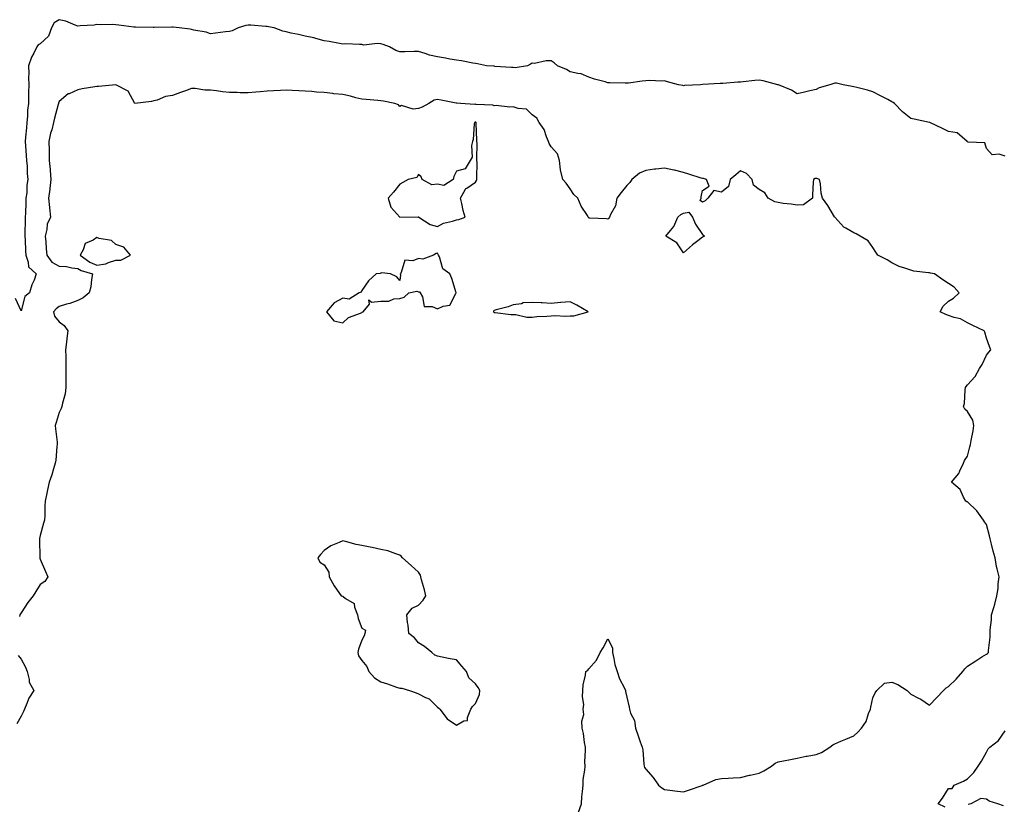
# Model space of a CAD drawing. Units: inches. Extents: x 939443 to 942083, y 7255658 to 7258298.
# Drawn here: x 940267 to 940788, y 7257212 to 7257626 of the extents above; entities that cross this region are included whole.
import ezdxf

# ---------------------------------------------------------------- set-up
doc = ezdxf.new("R2010")
doc.units = ezdxf.units.IN
doc.header["$MEASUREMENT"] = 0
doc.layers.add('Contour_93947255', color=7, linetype='Continuous', true_color=0x8c2590)

msp = doc.modelspace()

# ---------------------------------------------------------------- linework, layer by layer
at = {"layer": 'Contour_93947255'}
for points in [[(940788.05, 7257554.2, 3226), (940784.78, 7257555.19, 3226), (940781.02, 7257554.89, 3226), (940778.05, 7257558.23, 3226), (940777.27, 7257561.14, 3226), (940768.41, 7257561.56, 3226), (940768.05, 7257561.72, 3226), (940767.95, 7257561.82, 3226), (940767.84, 7257561.92, 3226), (940762.63, 7257566.5, 3226), (940758.05, 7257567.26, 3226), (940754.9, 7257568.77, 3226), (940748.23, 7257571.92, 3226), (940748.12, 7257571.99, 3226), (940748.05, 7257572.01, 3226), (940747.93, 7257572.04, 3226), (940739.82, 7257573.69, 3226), (940738.05, 7257574.09, 3226), (940733.7, 7257577.57, 3226), (940729.46, 7257581.92, 3226), (940728.71, 7257582.58, 3226), (940728.05, 7257582.96, 3226), (940725.91, 7257584.06, 3226), (940722.17, 7257586.04, 3226), (940718.05, 7257588.08, 3226), (940715.19, 7257589.06, 3226), (940709.51, 7257590.46, 3226), (940708.05, 7257590.89, 3226), (940707.19, 7257591.06, 3226), (940702.34, 7257591.92, 3226), (940698.91, 7257592.78, 3226), (940698.05, 7257592.82, 3226), (940697.36, 7257592.61, 3226), (940695.28, 7257591.92, 3226), (940689.73, 7257590.24, 3226), (940688.05, 7257589.41, 3226), (940684.75, 7257588.62, 3226), (940681.95, 7257588.02, 3226), (940678.05, 7257587.04, 3226), (940675.13, 7257589, 3226), (940668.16, 7257591.81, 3226), (940668.05, 7257591.87, 3226), (940668.01, 7257591.88, 3226), (940667.82, 7257591.92, 3226), (940660.19, 7257594.06, 3226), (940658.05, 7257594.31, 3226), (940655.77, 7257594.2, 3226), (940649.53, 7257593.4, 3226), (940648.05, 7257593.32, 3226), (940646.74, 7257593.23, 3226), (940638.78, 7257592.65, 3226), (940638.05, 7257592.61, 3226), (940637.39, 7257592.58, 3226), (940628.13, 7257592, 3226), (940628.05, 7257591.99, 3226), (940627.98, 7257591.99, 3226), (940627.03, 7257591.92, 3226), (940618.55, 7257591.42, 3226), (940618.05, 7257591.36, 3226), (940617.61, 7257591.48, 3226), (940615.29, 7257591.92, 3226), (940609.5, 7257593.37, 3226), (940608.05, 7257593.92, 3226), (940606.16, 7257593.81, 3226), (940600.24, 7257594.11, 3226), (940598.05, 7257594, 3226), (940596.17, 7257593.8, 3226), (940588.92, 7257592.79, 3226), (940588.05, 7257592.69, 3226), (940587.23, 7257592.74, 3226), (940579.01, 7257592.88, 3226), (940578.05, 7257592.93, 3226), (940576.6, 7257593.37, 3226), (940571.04, 7257594.91, 3226), (940568.05, 7257595.9, 3226), (940563.87, 7257597.74, 3226), (940562.2, 7257597.77, 3226), (940558.05, 7257598.77, 3226), (940556.11, 7257599.98, 3226), (940551.41, 7257601.92, 3226), (940549.66, 7257603.53, 3226), (940548.05, 7257604.48, 3226), (940545.44, 7257604.53, 3226), (940539.32, 7257603.19, 3226), (940538.05, 7257603.22, 3226), (940537.11, 7257602.86, 3226), (940535.57, 7257601.92, 3226), (940529.09, 7257600.88, 3226), (940528.05, 7257600.95, 3226), (940527.14, 7257601.01, 3226), (940518.35, 7257601.62, 3226), (940518.05, 7257601.64, 3226), (940517.79, 7257601.66, 3226), (940513.88, 7257601.92, 3226), (940509.14, 7257603.01, 3226), (940508.05, 7257603.16, 3226), (940506.62, 7257603.35, 3226), (940500.66, 7257604.53, 3226), (940498.05, 7257604.83, 3226), (940494.49, 7257605.48, 3226), (940492.16, 7257606.03, 3226), (940488.05, 7257606.7, 3226), (940483.72, 7257607.59, 3226), (940481.51, 7257608.46, 3226), (940478.05, 7257609.43, 3226), (940475.68, 7257609.55, 3226), (940470.76, 7257609.21, 3226), (940468.05, 7257609.32, 3226), (940466.05, 7257609.92, 3226), (940462.69, 7257611.92, 3226), (940459.24, 7257613.11, 3226), (940458.05, 7257613.48, 3226), (940456.19, 7257613.78, 3226), (940449.02, 7257612.89, 3226), (940448.05, 7257613.19, 3226), (940446.83, 7257613.14, 3226), (940439.59, 7257613.46, 3226), (940438.05, 7257613.4, 3226), (940436.27, 7257613.7, 3226), (940430.81, 7257614.68, 3226), (940428.05, 7257615.12, 3226), (940423.67, 7257616.3, 3226), (940422.75, 7257616.62, 3226), (940418.05, 7257617.65, 3226), (940414.6, 7257618.47, 3226), (940410.73, 7257619.24, 3226), (940408.05, 7257619.85, 3226), (940406.36, 7257620.23, 3226), (940401.68, 7257621.92, 3226), (940398.67, 7257622.55, 3226), (940398.05, 7257622.63, 3226), (940397.28, 7257622.69, 3226), (940389.44, 7257623.31, 3226), (940388.05, 7257623.4, 3226), (940386.83, 7257623.14, 3226), (940382.65, 7257621.92, 3226), (940379.53, 7257620.44, 3226), (940378.05, 7257620.08, 3226), (940375.94, 7257619.81, 3226), (940370.75, 7257619.22, 3226), (940368.05, 7257618.86, 3226), (940365.87, 7257619.74, 3226), (940359.18, 7257620.79, 3226), (940358.05, 7257621.11, 3226), (940357.32, 7257621.19, 3226), (940351.48, 7257621.92, 3226), (940348.43, 7257622.3, 3226), (940348.05, 7257622.33, 3226), (940347.65, 7257622.32, 3226), (940338.28, 7257622.15, 3226), (940338.05, 7257622.14, 3226), (940337.83, 7257622.14, 3226), (940328.42, 7257622.29, 3226), (940328.05, 7257622.28, 3226), (940327.63, 7257622.34, 3226), (940319.55, 7257623.42, 3226), (940318.05, 7257623.63, 3226), (940316.29, 7257623.68, 3226), (940309.74, 7257623.61, 3226), (940308.05, 7257623.67, 3226), (940306.57, 7257623.4, 3226), (940299.22, 7257623.09, 3226), (940298.05, 7257622.93, 3226), (940296.59, 7257623.38, 3226), (940291.61, 7257625.48, 3226), (940288.05, 7257626.28, 3226), (940285.38, 7257624.59, 3226), (940284.03, 7257621.92, 3226), (940282.39, 7257617.58, 3226), (940278.05, 7257613.56, 3226), (940277.04, 7257612.93, 3226), (940276.38, 7257611.92, 3226), (940274.76, 7257608.63, 3226), (940273.5, 7257606.47, 3226), (940271.96, 7257601.92, 3226), (940272.04, 7257597.93, 3226), (940271.93, 7257595.8, 3226), (940272.02, 7257591.92, 3226), (940271.99, 7257587.98, 3226), (940271.93, 7257585.8, 3226), (940271.89, 7257581.92, 3226), (940271.44, 7257578.53, 3226), (940271.4, 7257575.27, 3226), (940271.04, 7257571.92, 3226), (940270.76, 7257569.21, 3226), (940270.35, 7257564.22, 3226), (940270.13, 7257561.92, 3226), (940270.28, 7257559.69, 3226), (940270.65, 7257554.52, 3226), (940270.81, 7257551.92, 3226), (940271.17, 7257548.8, 3226), (940271.12, 7257544.99, 3226), (940271.59, 7257541.92, 3226), (940271.05, 7257538.92, 3226), (940270.95, 7257534.82, 3226), (940270.55, 7257531.92, 3226), (940270.49, 7257529.48, 3226), (940270.26, 7257524.13, 3226), (940270.21, 7257521.92, 3226), (940270.1, 7257519.87, 3226), (940269.97, 7257513.84, 3226), (940269.88, 7257511.92, 3226), (940270.07, 7257509.9, 3226), (940270.26, 7257504.13, 3226), (940270.51, 7257501.92, 3226), (940271.81, 7257498.16, 3226), (940271.82, 7257495.69, 3226), (940276.04, 7257491.92, 3226), (940274.81, 7257488.68, 3226), (940273.72, 7257486.25, 3226), (940272.39, 7257481.92, 3226), (940270.02, 7257479.95, 3226), (940268.05, 7257472.46, 3226), (940265.11, 7257478.98, 3226)], [(940562.47, 7257207.5, 3227), (940564.08, 7257211.92, 3227), (940564.37, 7257215.6, 3227), (940564.64, 7257218.51, 3227), (940564.92, 7257221.92, 3227), (940565.05, 7257224.92, 3227), (940565.84, 7257229.71, 3227), (940565.96, 7257231.92, 3227), (940565.83, 7257234.14, 3227), (940566.28, 7257240.15, 3227), (940566.14, 7257241.92, 3227), (940565.67, 7257244.3, 3227), (940565.21, 7257249.08, 3227), (940564.46, 7257251.92, 3227), (940564.32, 7257255.65, 3227), (940565.26, 7257259.13, 3227), (940565.07, 7257261.92, 3227), (940565.43, 7257264.54, 3227), (940564.58, 7257268.45, 3227), (940564.82, 7257271.92, 3227), (940565.05, 7257274.92, 3227), (940566.17, 7257280.04, 3227), (940566.35, 7257281.92, 3227), (940567.37, 7257282.6, 3227), (940568.05, 7257283.31, 3227), (940572.11, 7257287.86, 3227), (940574.01, 7257291.92, 3227), (940575.5, 7257294.47, 3227), (940578.05, 7257299.21, 3227), (940580.54, 7257294.41, 3227), (940580.42, 7257291.92, 3227), (940581.22, 7257288.75, 3227), (940581.73, 7257285.6, 3227), (940582.9, 7257281.92, 3227), (940584.18, 7257278.05, 3227), (940586.81, 7257273.16, 3227), (940587.38, 7257271.92, 3227), (940587.42, 7257271.3, 3227), (940588.05, 7257268.31, 3227), (940589.21, 7257263.08, 3227), (940589.51, 7257261.92, 3227), (940590.07, 7257259.9, 3227), (940592.08, 7257255.95, 3227), (940592.65, 7257251.92, 3227), (940594, 7257247.87, 3227), (940595.19, 7257244.78, 3227), (940596.22, 7257241.92, 3227), (940596.59, 7257240.46, 3227), (940596.99, 7257232.98, 3227), (940597.18, 7257231.92, 3227), (940597.37, 7257231.24, 3227), (940598.05, 7257230.24, 3227), (940602.03, 7257225.9, 3227), (940604.75, 7257221.92, 3227), (940606.49, 7257220.36, 3227), (940608.05, 7257219.55, 3227), (940610.81, 7257219.16, 3227), (940614.87, 7257218.74, 3227), (940618.05, 7257218.25, 3227), (940620.72, 7257219.25, 3227), (940627.84, 7257221.71, 3227), (940628.05, 7257221.78, 3227), (940628.15, 7257221.82, 3227), (940628.38, 7257221.92, 3227), (940635.1, 7257224.87, 3227), (940638.05, 7257225.35, 3227), (940641.59, 7257225.46, 3227), (940644.25, 7257225.72, 3227), (940648.05, 7257225.82, 3227), (940652.93, 7257227.04, 3227), (940653.24, 7257227.11, 3227), (940658.05, 7257228.25, 3227), (940660.49, 7257229.48, 3227), (940664.51, 7257231.92, 3227), (940666.53, 7257233.44, 3227), (940668.05, 7257234.09, 3227), (940670.76, 7257234.63, 3227), (940674.51, 7257235.46, 3227), (940678.05, 7257236.12, 3227), (940682.86, 7257237.11, 3227), (940683.29, 7257237.16, 3227), (940688.05, 7257238.03, 3227), (940690.87, 7257239.1, 3227), (940695.34, 7257241.92, 3227), (940696.85, 7257243.12, 3227), (940698.05, 7257243.76, 3227), (940701.19, 7257245.06, 3227), (940703.84, 7257246.13, 3227), (940708.05, 7257247.98, 3227), (940710.21, 7257249.76, 3227), (940712.15, 7257251.92, 3227), (940714.45, 7257255.52, 3227), (940715.83, 7257259.7, 3227), (940716.8, 7257261.92, 3227), (940716.98, 7257262.99, 3227), (940718.05, 7257267.97, 3227), (940719.28, 7257270.69, 3227), (940720.16, 7257271.92, 3227), (940724.27, 7257275.7, 3227), (940728.05, 7257276.3, 3227), (940731.19, 7257275.06, 3227), (940736.2, 7257271.92, 3227), (940737.08, 7257270.95, 3227), (940738.05, 7257269.91, 3227), (940742.2, 7257267.77, 3227), (940743.36, 7257267.23, 3227), (940748.05, 7257264.15, 3227), (940751.85, 7257268.12, 3227), (940755.31, 7257271.92, 3227), (940756.73, 7257273.24, 3227), (940758.05, 7257274.02, 3227), (940762.12, 7257277.85, 3227), (940765.54, 7257281.92, 3227), (940766.72, 7257283.25, 3227), (940768.05, 7257284.65, 3227), (940772.39, 7257287.58, 3227), (940775.7, 7257289.57, 3227), (940778.05, 7257291.02, 3227), (940778.6, 7257291.37, 3227), (940779.13, 7257291.92, 3227), (940779.19, 7257293.06, 3227), (940779.97, 7257300, 3227), (940780.08, 7257301.92, 3227), (940780.09, 7257303.96, 3227), (940780.81, 7257309.16, 3227), (940780.82, 7257311.92, 3227), (940781.92, 7257315.79, 3227), (940782.49, 7257317.48, 3227), (940783.55, 7257321.92, 3227), (940784.2, 7257325.77, 3227), (940784.26, 7257328.13, 3227), (940784.77, 7257331.92, 3227), (940783.83, 7257336.14, 3227), (940783.47, 7257337.34, 3227), (940782.63, 7257341.92, 3227), (940781.65, 7257345.52, 3227), (940780.78, 7257349.19, 3227), (940780.08, 7257351.92, 3227), (940779.73, 7257353.6, 3227), (940778.05, 7257359.55, 3227), (940777.07, 7257360.94, 3227), (940776.57, 7257361.92, 3227), (940772.97, 7257366.84, 3227), (940768.05, 7257371.51, 3227), (940767.73, 7257371.6, 3227), (940767.22, 7257371.92, 3227), (940766.02, 7257373.95, 3227), (940764.19, 7257378.06, 3227), (940759.63, 7257381.92, 3227), (940763.54, 7257386.43, 3227), (940763.97, 7257387.84, 3227), (940765.88, 7257391.92, 3227), (940766.57, 7257393.4, 3227), (940768.05, 7257395.7, 3227), (940769.31, 7257400.66, 3227), (940769.7, 7257401.92, 3227), (940770.05, 7257403.92, 3227), (940770.99, 7257408.98, 3227), (940771.5, 7257411.92, 3227), (940770.86, 7257414.73, 3227), (940768.05, 7257419.27, 3227), (940766.58, 7257420.45, 3227), (940765.97, 7257421.92, 3227), (940766.41, 7257423.56, 3227), (940766.76, 7257430.63, 3227), (940767.01, 7257431.92, 3227), (940767.45, 7257432.52, 3227), (940768.05, 7257433.31, 3227), (940772.16, 7257437.81, 3227), (940774.49, 7257441.92, 3227), (940775.81, 7257444.16, 3227), (940778.05, 7257449.02, 3227), (940779.38, 7257450.59, 3227), (940780.33, 7257451.92, 3227), (940779.66, 7257453.53, 3227), (940778.05, 7257458.08, 3227), (940777.3, 7257461.17, 3227), (940776.84, 7257461.92, 3227), (940770.88, 7257464.75, 3227), (940768.05, 7257466.18, 3227), (940764.42, 7257468.29, 3227), (940761.02, 7257468.95, 3227), (940758.05, 7257470, 3227), (940756.57, 7257470.44, 3227), (940753.62, 7257471.92, 3227), (940755.13, 7257474.84, 3227), (940758.05, 7257477.53, 3227), (940760.76, 7257479.21, 3227), (940763.6, 7257481.92, 3227), (940761.04, 7257484.91, 3227), (940758.05, 7257486.87, 3227), (940755.01, 7257488.88, 3227), (940750.67, 7257491.92, 3227), (940748.54, 7257492.41, 3227), (940748.05, 7257492.46, 3227), (940747.39, 7257492.58, 3227), (940739.63, 7257493.5, 3227), (940738.05, 7257493.87, 3227), (940734.94, 7257495.03, 3227), (940732.03, 7257495.9, 3227), (940728.05, 7257497.76, 3227), (940725.54, 7257499.41, 3227), (940720.63, 7257501.92, 3227), (940719.58, 7257503.45, 3227), (940718.05, 7257505.84, 3227), (940715.52, 7257509.39, 3227), (940711.34, 7257511.92, 3227), (940709.21, 7257513.08, 3227), (940708.05, 7257513.68, 3227), (940703.81, 7257516.16, 3227), (940702.77, 7257516.64, 3227), (940698.05, 7257521.89, 3227), (940698.02, 7257521.89, 3227), (940697.97, 7257521.92, 3227), (940697.85, 7257522.12, 3227), (940694.21, 7257528.08, 3227), (940691.52, 7257531.92, 3227), (940690.75, 7257534.62, 3227), (940690.33, 7257539.64, 3227), (940689.84, 7257541.92, 3227), (940688.47, 7257542.34, 3227), (940688.05, 7257542.42, 3227), (940687.52, 7257542.45, 3227), (940686.66, 7257541.92, 3227), (940686.58, 7257540.45, 3227), (940686.2, 7257533.77, 3227), (940686.11, 7257531.92, 3227), (940681.49, 7257528.48, 3227), (940678.05, 7257528.36, 3227), (940674.96, 7257528.83, 3227), (940670.73, 7257529.24, 3227), (940668.05, 7257529.64, 3227), (940666.24, 7257530.11, 3227), (940662.82, 7257531.92, 3227), (940661.01, 7257534.88, 3227), (940658.05, 7257536.63, 3227), (940654.93, 7257538.8, 3227), (940654.28, 7257541.92, 3227), (940651.21, 7257545.08, 3227), (940648.05, 7257546.44, 3227), (940645.68, 7257544.29, 3227), (940642.64, 7257541.92, 3227), (940641.84, 7257538.13, 3227), (940638.05, 7257535.12, 3227), (940634.01, 7257535.96, 3227), (940630.87, 7257531.92, 3227), (940629.39, 7257530.58, 3227), (940628.05, 7257529.86, 3227), (940626.8, 7257530.67, 3227), (940627.32, 7257531.92, 3227), (940627.34, 7257532.63, 3227), (940628.05, 7257535.99, 3227), (940631.58, 7257538.39, 3227), (940630.17, 7257541.92, 3227), (940628.55, 7257542.42, 3227), (940628.05, 7257542.42, 3227), (940627.34, 7257542.63, 3227), (940620.82, 7257544.69, 3227), (940618.05, 7257545.49, 3227), (940613.26, 7257546.71, 3227), (940612.94, 7257546.81, 3227), (940608.05, 7257547.88, 3227), (940603.42, 7257547.29, 3227), (940602.74, 7257547.23, 3227), (940598.05, 7257546.58, 3227), (940594.81, 7257545.16, 3227), (940590.72, 7257541.92, 3227), (940589.71, 7257540.26, 3227), (940588.05, 7257538.65, 3227), (940585.01, 7257534.96, 3227), (940582.79, 7257531.92, 3227), (940581.99, 7257527.98, 3227), (940579.45, 7257523.32, 3227), (940578.94, 7257521.92, 3227), (940578.62, 7257521.35, 3227), (940578.05, 7257520.87, 3227), (940577.26, 7257521.13, 3227), (940568.58, 7257521.39, 3227), (940568.05, 7257521.5, 3227), (940567.85, 7257521.72, 3227), (940567.72, 7257521.92, 3227), (940567.23, 7257522.74, 3227), (940563.9, 7257527.77, 3227), (940562.09, 7257531.92, 3227), (940560.13, 7257534, 3227), (940558.05, 7257536.96, 3227), (940556.07, 7257539.94, 3227), (940554.27, 7257541.92, 3227), (940553.05, 7257546.92, 3227), (940552.5, 7257551.92, 3227), (940551.49, 7257555.36, 3227), (940548.05, 7257559.06, 3227), (940547.01, 7257560.88, 3227), (940546.73, 7257561.92, 3227), (940545.64, 7257564.33, 3227), (940544.36, 7257568.23, 3227), (940541.73, 7257571.92, 3227), (940540.45, 7257574.32, 3227), (940538.05, 7257576.04, 3227), (940535.12, 7257578.99, 3227), (940530.61, 7257579.36, 3227), (940528.05, 7257580.32, 3227), (940526.19, 7257580.06, 3227), (940518.97, 7257581, 3227), (940518.05, 7257580.78, 3227), (940517.27, 7257581.14, 3227), (940508.48, 7257581.49, 3227), (940508.05, 7257581.6, 3227), (940507.67, 7257581.54, 3227), (940500.2, 7257581.92, 3227), (940498.23, 7257582.1, 3227), (940498.05, 7257582.12, 3227), (940497.81, 7257582.16, 3227), (940489.91, 7257583.78, 3227), (940488.05, 7257584.17, 3227), (940486.22, 7257583.75, 3227), (940483.4, 7257581.92, 3227), (940479.83, 7257580.14, 3227), (940478.05, 7257579.41, 3227), (940475.15, 7257579.02, 3227), (940469.07, 7257580.9, 3227), (940468.05, 7257580.47, 3227), (940467.4, 7257581.27, 3227), (940465.52, 7257581.92, 3227), (940459.42, 7257583.29, 3227), (940458.05, 7257583.4, 3227), (940456.43, 7257583.54, 3227), (940450.24, 7257584.11, 3227), (940448.05, 7257584.29, 3227), (940444.93, 7257585.04, 3227), (940442.03, 7257585.9, 3227), (940438.05, 7257586.71, 3227), (940433.32, 7257587.19, 3227), (940432.65, 7257587.32, 3227), (940428.05, 7257587.88, 3227), (940424.16, 7257588.03, 3227), (940421.67, 7257588.3, 3227), (940418.05, 7257588.47, 3227), (940414.81, 7257588.68, 3227), (940411.17, 7257588.8, 3227), (940408.05, 7257588.98, 3227), (940404.99, 7257588.86, 3227), (940401.32, 7257588.65, 3227), (940398.05, 7257588.52, 3227), (940394.31, 7257588.18, 3227), (940392.02, 7257587.95, 3227), (940388.05, 7257587.58, 3227), (940383.77, 7257587.64, 3227), (940382.18, 7257587.79, 3227), (940378.05, 7257587.85, 3227), (940374.35, 7257588.22, 3227), (940371.29, 7257588.68, 3227), (940368.05, 7257589.04, 3227), (940365.14, 7257589.01, 3227), (940360.02, 7257589.95, 3227), (940358.05, 7257589.92, 3227), (940354.85, 7257588.72, 3227), (940352.2, 7257587.77, 3227), (940348.05, 7257586.17, 3227), (940344.28, 7257585.69, 3227), (940339.88, 7257583.75, 3227), (940338.05, 7257583.34, 3227), (940336.97, 7257583, 3227), (940328.11, 7257581.98, 3227), (940328.05, 7257581.97, 3227), (940324.58, 7257588.45, 3227), (940318.1, 7257591.87, 3227), (940318.05, 7257591.9, 3227), (940318.03, 7257591.9, 3227), (940308.95, 7257591.02, 3227), (940308.05, 7257590.94, 3227), (940306.87, 7257590.74, 3227), (940300.31, 7257589.66, 3227), (940298.05, 7257589.25, 3227), (940293.31, 7257587.18, 3227), (940292.89, 7257587.08, 3227), (940288.05, 7257583.01, 3227), (940287.72, 7257582.25, 3227), (940287.67, 7257581.92, 3227), (940287.54, 7257581.41, 3227), (940285.72, 7257574.25, 3227), (940285.2, 7257571.92, 3227), (940284.18, 7257568.05, 3227), (940283.59, 7257566.38, 3227), (940282.7, 7257561.92, 3227), (940282.74, 7257557.23, 3227), (940282.77, 7257556.64, 3227), (940282.81, 7257551.92, 3227), (940283.31, 7257547.18, 3227), (940283.33, 7257546.64, 3227), (940283.78, 7257541.92, 3227), (940283.21, 7257537.08, 3227), (940283.19, 7257536.78, 3227), (940282.55, 7257531.92, 3227), (940282.95, 7257527.02, 3227), (940282.95, 7257526.82, 3227), (940283.44, 7257521.92, 3227), (940281.73, 7257518.24, 3227), (940281.59, 7257515.46, 3227), (940280.68, 7257511.92, 3227), (940281, 7257508.97, 3227), (940281.3, 7257505.17, 3227), (940281.67, 7257501.92, 3227), (940284.3, 7257498.17, 3227), (940288.05, 7257496.14, 3227), (940291.96, 7257495.83, 3227), (940294.78, 7257495.19, 3227), (940298.05, 7257494.84, 3227), (940299.81, 7257493.68, 3227), (940305.76, 7257491.92, 3227), (940305.17, 7257489.04, 3227), (940304.89, 7257485.08, 3227), (940303.99, 7257481.92, 3227), (940300.71, 7257479.26, 3227), (940298.05, 7257477.92, 3227), (940293.68, 7257476.29, 3227), (940292.03, 7257475.9, 3227), (940288.05, 7257474.7, 3227), (940286.51, 7257473.46, 3227), (940285.07, 7257471.92, 3227), (940285.69, 7257469.56, 3227), (940288.05, 7257466.69, 3227), (940290.83, 7257464.7, 3227), (940292.62, 7257461.92, 3227), (940292.18, 7257457.79, 3227), (940291.95, 7257455.82, 3227), (940291.53, 7257451.92, 3227), (940291.64, 7257448.33, 3227), (940291.57, 7257445.44, 3227), (940291.69, 7257441.92, 3227), (940291.69, 7257438.28, 3227), (940291.67, 7257435.54, 3227), (940291.67, 7257431.92, 3227), (940291.29, 7257428.68, 3227), (940289.85, 7257423.72, 3227), (940289.55, 7257421.92, 3227), (940289.13, 7257420.84, 3227), (940288.05, 7257418.68, 3227), (940286.5, 7257413.47, 3227), (940286.03, 7257411.92, 3227), (940286.18, 7257410.05, 3227), (940286.99, 7257402.98, 3227), (940287.07, 7257401.92, 3227), (940286.88, 7257400.75, 3227), (940286.42, 7257393.55, 3227), (940286.07, 7257391.92, 3227), (940285.14, 7257389.01, 3227), (940284.2, 7257385.77, 3227), (940282.88, 7257381.92, 3227), (940282.01, 7257377.96, 3227), (940281.43, 7257375.3, 3227), (940280.7, 7257371.92, 3227), (940280.56, 7257369.41, 3227), (940280.45, 7257364.32, 3227), (940280.34, 7257361.92, 3227), (940279.76, 7257360.21, 3227), (940278.05, 7257353.76, 3227), (940277.77, 7257352.2, 3227), (940277.72, 7257351.92, 3227), (940277.72, 7257351.59, 3227), (940277.9, 7257342.07, 3227), (940277.9, 7257341.92, 3227), (940277.91, 7257341.78, 3227), (940278.05, 7257341.22, 3227), (940280.8, 7257334.67, 3227), (940282.05, 7257331.92, 3227), (940280.48, 7257329.49, 3227), (940278.05, 7257327.82, 3227), (940275.74, 7257324.23, 3227), (940274.44, 7257321.92, 3227), (940271.59, 7257318.38, 3227), (940268.05, 7257312.88, 3227), (940267.6, 7257312.37, 3227), (940267.36, 7257311.92, 3227), (940267.1, 7257310.97, 3227)], [(940266.46, 7257290.33, 3227), (940268.05, 7257288.47, 3227), (940270.33, 7257284.2, 3227), (940271.15, 7257281.92, 3227), (940272.3, 7257277.67, 3227), (940272.34, 7257276.21, 3227), (940274.74, 7257271.92, 3227), (940272.08, 7257267.89, 3227), (940271.1, 7257264.97, 3227), (940269.73, 7257261.92, 3227), (940269.27, 7257260.7, 3227), (940268.05, 7257258.34, 3227), (940265.74, 7257254.23, 3227)], [(940756.29, 7257210.16, 3226), (940752.58, 7257211.92, 3226), (940754.93, 7257215.04, 3226), (940758.05, 7257220.13, 3226), (940759.95, 7257220.02, 3226), (940761.08, 7257221.92, 3226), (940766.02, 7257223.95, 3226), (940768.05, 7257225.2, 3226), (940771.35, 7257228.62, 3226), (940773.68, 7257231.92, 3226), (940775.52, 7257234.45, 3226), (940778.05, 7257239.21, 3226), (940779.01, 7257240.96, 3226), (940779.9, 7257241.92, 3226), (940784.53, 7257245.44, 3226), (940788.05, 7257250.53, 3226)], [(940787.13, 7257211, 3226), (940784.03, 7257211.92, 3226), (940779.47, 7257213.34, 3226), (940778.05, 7257214.52, 3226), (940775.12, 7257214.85, 3226), (940769.81, 7257211.92, 3226), (940768.35, 7257211.62, 3226)]]:
    msp.add_polyline3d(points, dxfattribs=at)
for points in [[(940498.05, 7257520.59, 3228), (940499.22, 7257520.75, 3228), (940502.57, 7257521.92, 3228), (940501.65, 7257525.52, 3228), (940500.81, 7257529.16, 3228), (940500.14, 7257531.92, 3228), (940502.79, 7257536.66, 3228), (940502.91, 7257537.06, 3228), (940503.45, 7257537.32, 3228), (940508.05, 7257540.48, 3228), (940508.63, 7257541.34, 3228), (940508.87, 7257541.92, 3228), (940508.72, 7257542.59, 3228), (940509.01, 7257550.96, 3228), (940508.87, 7257551.92, 3228), (940508.77, 7257552.64, 3228), (940508.97, 7257561, 3228), (940508.87, 7257561.92, 3228), (940508.77, 7257562.64, 3228), (940508.48, 7257571.49, 3228), (940508.43, 7257571.92, 3228), (940508.2, 7257572.07, 3228), (940508.05, 7257572.11, 3228), (940507.89, 7257572.08, 3228), (940507.5, 7257571.92, 3228), (940507.34, 7257571.21, 3228), (940506.91, 7257563.06, 3228), (940506.46, 7257561.92, 3228), (940505.93, 7257559.8, 3228), (940506.28, 7257553.69, 3228), (940505.23, 7257551.92, 3228), (940502.56, 7257547.41, 3228), (940498.05, 7257546.32, 3228), (940496.59, 7257543.38, 3228), (940496.28, 7257541.92, 3228), (940491.28, 7257538.69, 3228), (940488.05, 7257539.33, 3228), (940485.11, 7257538.98, 3228), (940479.83, 7257541.92, 3228), (940479.37, 7257543.24, 3228), (940478.05, 7257544.52, 3228), (940477.05, 7257542.92, 3228), (940472.47, 7257541.92, 3228), (940469.78, 7257540.19, 3228), (940468.05, 7257539.42, 3228), (940464.8, 7257535.17, 3228), (940462.04, 7257531.92, 3228), (940463.33, 7257527.2, 3228), (940468.05, 7257521.94, 3228), (940468.07, 7257521.94, 3228), (940477.87, 7257522.1, 3228), (940478.05, 7257522.07, 3228), (940478.1, 7257521.97, 3228), (940478.24, 7257521.92, 3228), (940484.15, 7257518.02, 3228), (940488.05, 7257517.05, 3228), (940491.27, 7257518.7, 3228), (940495.98, 7257519.85, 3228)], [(940628.05, 7257511.4, 3227), (940625.64, 7257509.51, 3227), (940622.71, 7257507.26, 3227), (940618.05, 7257503.08, 3227), (940614.57, 7257508.44, 3227), (940608.65, 7257511.92, 3227), (940611.05, 7257514.92, 3227), (940612.9, 7257517.07, 3227), (940614.98, 7257521.92, 3227), (940616.66, 7257523.31, 3227), (940618.05, 7257524.12, 3227), (940620.76, 7257524.63, 3227), (940622.84, 7257521.92, 3227), (940624.42, 7257518.29, 3227), (940628.05, 7257512.85, 3227), (940628.62, 7257512.49, 3227), (940629.1, 7257511.92, 3227), (940628.35, 7257511.62, 3227)], [(940318.05, 7257499.21, 3228), (940320.66, 7257499.31, 3228), (940325.81, 7257501.92, 3228), (940322.27, 7257506.14, 3228), (940318.05, 7257507.47, 3228), (940315.74, 7257509.61, 3228), (940309.24, 7257510.73, 3228), (940308.05, 7257511.22, 3228), (940306, 7257509.87, 3228), (940301.88, 7257508.09, 3228), (940300.77, 7257504.64, 3228), (940299.2, 7257501.92, 3228), (940304.3, 7257498.17, 3228), (940308.05, 7257496.59, 3228), (940312.68, 7257497.29, 3228), (940314.2, 7257498.07, 3228)], [(940448.05, 7257471.6, 3228), (940448.29, 7257471.68, 3228), (940448.83, 7257471.92, 3228), (940452.12, 7257475.99, 3228), (940451.73, 7257478.24, 3228), (940453.17, 7257477.04, 3228), (940458.05, 7257477.55, 3228), (940462.33, 7257477.64, 3228), (940464.96, 7257478.83, 3228), (940468.05, 7257479.01, 3228), (940470.38, 7257479.59, 3228), (940472.84, 7257481.92, 3228), (940477.13, 7257482.84, 3228), (940478.05, 7257482.44, 3228), (940478.58, 7257482.45, 3228), (940478.91, 7257481.92, 3228), (940480.1, 7257479.87, 3228), (940480.93, 7257474.8, 3228), (940485.16, 7257474.81, 3228), (940488.05, 7257473.47, 3228), (940491.03, 7257474.9, 3228), (940494.48, 7257475.49, 3228), (940497.76, 7257481.63, 3228), (940497.97, 7257481.92, 3228), (940497.92, 7257482.05, 3228), (940495.67, 7257489.54, 3228), (940494.58, 7257491.92, 3228), (940490.81, 7257494.68, 3228), (940489.02, 7257500.95, 3228), (940488.52, 7257501.92, 3228), (940488.41, 7257502.28, 3228), (940488.05, 7257502.89, 3228), (940487.27, 7257502.7, 3228), (940485.99, 7257501.92, 3228), (940480.29, 7257499.68, 3228), (940478.05, 7257500.05, 3228), (940474.98, 7257498.85, 3228), (940470.74, 7257499.23, 3228), (940468.79, 7257492.66, 3228), (940468.29, 7257491.92, 3228), (940468.52, 7257491.45, 3228), (940468.05, 7257488.55, 3228), (940466.55, 7257490.42, 3228), (940463.23, 7257491.92, 3228), (940458.59, 7257492.46, 3228), (940458.05, 7257492.28, 3228), (940457.8, 7257492.17, 3228), (940455.63, 7257491.92, 3228), (940451.61, 7257488.36, 3228), (940448.05, 7257483.22, 3228), (940447.63, 7257482.34, 3228), (940446.6, 7257481.92, 3228), (940441.37, 7257478.6, 3228), (940438.05, 7257479.11, 3228), (940433.34, 7257476.63, 3228), (940429.36, 7257471.92, 3228), (940433.24, 7257467.11, 3228), (940438.05, 7257466.19, 3228), (940441.01, 7257468.96, 3228), (940447.4, 7257471.27, 3228)], [(940558.05, 7257469.85, 3228), (940560.08, 7257469.89, 3228), (940567.67, 7257471.92, 3228), (940561.58, 7257475.45, 3228), (940558.05, 7257477.26, 3228), (940553.13, 7257476.84, 3228), (940552.94, 7257476.81, 3228), (940548.05, 7257476.36, 3228), (940543.37, 7257476.6, 3228), (940542.79, 7257476.66, 3228), (940538.05, 7257476.9, 3228), (940533.28, 7257476.69, 3228), (940532.32, 7257476.19, 3228), (940528.05, 7257475.69, 3228), (940525.4, 7257474.57, 3228), (940519.05, 7257472.92, 3228), (940518.05, 7257472.59, 3228), (940517.68, 7257472.29, 3228), (940517.54, 7257471.92, 3228), (940517.86, 7257471.73, 3228), (940518.05, 7257471.55, 3228), (940518.43, 7257471.54, 3228), (940526.69, 7257470.56, 3228), (940528.05, 7257470.51, 3228), (940529.44, 7257470.53, 3228), (940535.19, 7257469.06, 3228), (940538.05, 7257469.09, 3228), (940540.59, 7257469.38, 3228), (940545.76, 7257469.63, 3228), (940548.05, 7257469.86, 3228), (940549.95, 7257470.02, 3228), (940555.84, 7257469.71, 3228)], [(940498.05, 7257253.51, 3228), (940501.89, 7257255.76, 3228), (940503.93, 7257256.04, 3228), (940503.81, 7257257.68, 3228), (940505.62, 7257261.92, 3228), (940506.58, 7257263.39, 3228), (940508.05, 7257264.97, 3228), (940510.28, 7257269.69, 3228), (940510.41, 7257271.92, 3228), (940509.53, 7257273.4, 3228), (940508.05, 7257275.46, 3228), (940504.65, 7257278.52, 3228), (940503.37, 7257281.92, 3228), (940500.9, 7257284.77, 3228), (940498.05, 7257288.03, 3228), (940494.76, 7257288.63, 3228), (940490.46, 7257289.51, 3228), (940488.05, 7257289.96, 3228), (940486.62, 7257290.49, 3228), (940484.96, 7257291.92, 3228), (940481.23, 7257295.1, 3228), (940478.05, 7257297, 3228), (940475.8, 7257299.67, 3228), (940472.92, 7257301.92, 3228), (940472.52, 7257306.39, 3228), (940472.21, 7257307.76, 3228), (940471.75, 7257311.92, 3228), (940474.64, 7257315.33, 3228), (940478.05, 7257316.91, 3228), (940480.42, 7257319.55, 3228), (940481.9, 7257321.92, 3228), (940481.11, 7257324.98, 3228), (940479.63, 7257330.34, 3228), (940479.21, 7257331.92, 3228), (940478.97, 7257332.84, 3228), (940478.05, 7257334.37, 3228), (940474.08, 7257337.95, 3228), (940469.45, 7257341.92, 3228), (940468.9, 7257342.77, 3228), (940468.05, 7257343.39, 3228), (940465.99, 7257343.98, 3228), (940461.71, 7257345.58, 3228), (940458.05, 7257346.36, 3228), (940453.48, 7257347.35, 3228), (940452.41, 7257347.56, 3228), (940448.05, 7257348.48, 3228), (940445.11, 7257348.98, 3228), (940439.36, 7257350.61, 3228), (940438.05, 7257350.89, 3228), (940436.1, 7257349.97, 3228), (940431.71, 7257348.26, 3228), (940428.05, 7257345.87, 3228), (940426.17, 7257343.8, 3228), (940424.75, 7257341.92, 3228), (940425.84, 7257339.71, 3228), (940428.05, 7257338.28, 3228), (940430.52, 7257334.39, 3228), (940430.74, 7257331.92, 3228), (940433.34, 7257327.21, 3228), (940435.09, 7257324.88, 3228), (940437.2, 7257321.92, 3228), (940437.76, 7257321.63, 3228), (940438.05, 7257321.62, 3228), (940439.46, 7257320.51, 3228), (940443.94, 7257317.81, 3228), (940444.11, 7257315.86, 3228), (940445.8, 7257311.92, 3228), (940446.03, 7257309.9, 3228), (940448.05, 7257304.88, 3228), (940449.95, 7257303.82, 3228), (940449.54, 7257301.92, 3228), (940449.28, 7257300.69, 3228), (940448.05, 7257298.46, 3228), (940446.24, 7257293.73, 3228), (940445.95, 7257291.92, 3228), (940446.27, 7257290.14, 3228), (940448.05, 7257287.73, 3228), (940450.67, 7257284.54, 3228), (940451.69, 7257281.92, 3228), (940454.72, 7257278.59, 3228), (940458.05, 7257276.45, 3228), (940461.59, 7257275.46, 3228), (940466.35, 7257273.62, 3228), (940468.05, 7257273.05, 3228), (940469.23, 7257273.1, 3228), (940473.18, 7257271.92, 3228), (940476.67, 7257270.54, 3228), (940478.05, 7257270.14, 3228), (940481.76, 7257268.21, 3228), (940483.64, 7257267.51, 3228), (940488.05, 7257263.09, 3228), (940488.73, 7257262.6, 3228), (940489.28, 7257261.92, 3228), (940493.05, 7257256.92, 3228)]]:
    msp.add_polyline3d(points, close=True, dxfattribs=at)

doc.saveas('drawing.dxf')
